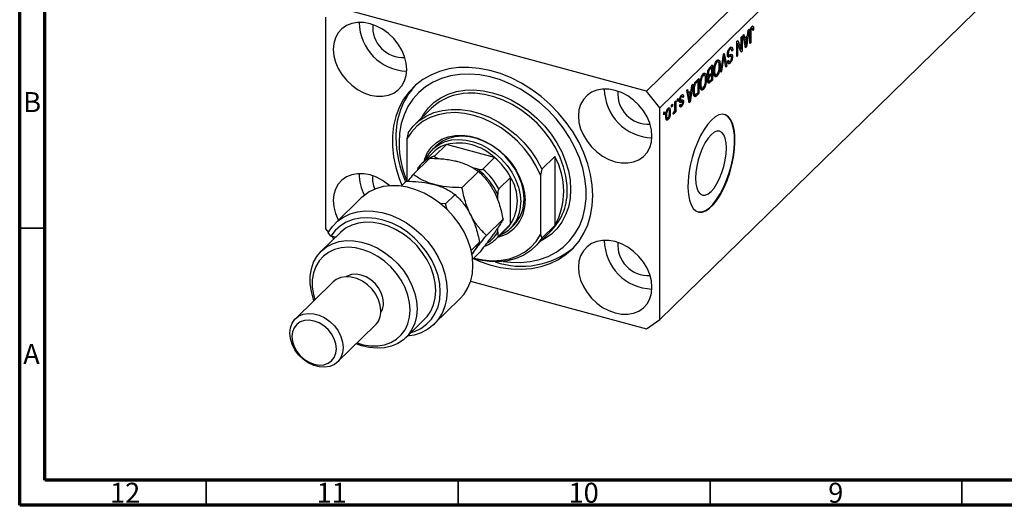
# Model space of a CAD drawing. Units: millimetres. Extents: x 15 to 635, y 5 to 415.
# Drawn here: x 15 to 210, y 5 to 101 of the extents above; entities that cross this region are included whole.
import ezdxf

# ---------------------------------------------------------------- set-up
doc = ezdxf.new("R2010")
doc.units = ezdxf.units.MM
doc.styles.add('SLDTEXTSTYLE0', font='TXT', dxfattribs={"width": 0.75})

msp = doc.modelspace()

# ---------------------------------------------------------------- linework, layer by layer
at = {"color": 7, "linetype": 'Continuous', "lineweight": 70}
for p, q in [((15, 5), (15, 415)), ((20, 10), (20, 410)), ((584, 10), (20, 10)), ((589, 5), (15, 5))]:
    msp.add_line(p, q, dxfattribs=at)
at = {"color": 7, "linetype": 'Continuous', "lineweight": 25}
for p, q in [((204.71, 150.896), (139.373, 87.125)), ((207.363, 147.603), (142.026, 83.832)), ((207.363, 105.602), (163.494, 62.784)), ((139.373, 87.125), (78.348, 103.71)), ((75.695, 101.859), (75.695, 59.858)), ((160.098, 99.686), (160.291, 99.634)), ((160.38, 99.674), (160.124, 99.744)), ((160.422, 100.065), (160.554, 100.029)), ((158.191, 97.895), (158.36, 98.06)), ((158.191, 95.507), (158.191, 97.895)), ((158.36, 98.06), (158.36, 95.06)), ((158.551, 98.247), (158.727, 98.419)), ((159.073, 95.756), (158.551, 98.247)), ((158.662, 97.719), (158.87, 97.662)), ((158.709, 97.706), (158.672, 97.67)), ((158.727, 98.419), (158.87, 97.662)), ((158.87, 97.662), (159.441, 98.219)), ((159.385, 97.814), (158.926, 97.366)), ((159.104, 97.891), (159.385, 97.814)), ((159.232, 96.791), (159.385, 97.814)), ((159.76, 99.427), (159.239, 95.918)), ((159.441, 98.219), (159.584, 99.255)), ((159.584, 99.255), (159.76, 99.427)), ((159.93, 96.593), (159.93, 98.629)), ((159.985, 99.279), (160.122, 99.242)), ((160.1, 98.818), (160.1, 96.758)), ((160.46, 99.452), (160.651, 99.4)), ((160.651, 99.4), (160.482, 99.196)), ((157.321, 97.046), (157.502, 97.223)), ((157.321, 94.046), (157.321, 97.046)), ((157.321, 96.693), (157.341, 96.643)), ((157.321, 96.649), (157.49, 96.603)), ((157.49, 96.603), (157.49, 94.211)), ((158.18, 94.884), (157.49, 96.603)), ((157.502, 97.223), (158.191, 95.507)), ((158.724, 97.421), (158.926, 97.366)), ((158.926, 97.366), (159.063, 96.675)), ((158.981, 96.197), (159.156, 96.149)), ((159.027, 95.975), (159.239, 95.918)), ((159.239, 95.918), (159.073, 95.756)), ((159.93, 96.804), (160.1, 96.758)), ((160.1, 96.758), (159.93, 96.593)), ((154.132, 90.934), (154.647, 94.436)), ((154.614, 94.215), (154.743, 94.18)), ((154.647, 94.436), (154.822, 94.607)), ((154.822, 94.607), (155.31, 92.084)), ((155.457, 94.37), (155.726, 94.297)), ((155.477, 94.604), (155.624, 94.564)), ((155.547, 94.161), (155.99, 94.041)), ((155.588, 93.95), (155.706, 93.919)), ((155.741, 95.458), (155.954, 95.4)), ((156.223, 94.11), (155.781, 94.23)), ((156.243, 95.488), (155.83, 95.6)), ((156.266, 94.056), (156.472, 94.001)), ((156.309, 95.341), (156.515, 95.285)), ((156.515, 95.285), (156.345, 95.08)), ((157.321, 94.258), (157.49, 94.211)), ((157.49, 94.211), (157.321, 94.046)), ((157.898, 95.586), (158.191, 95.507)), ((157.918, 95.581), (157.918, 95.536)), ((158.078, 95.137), (158.36, 95.06)), ((158.36, 95.06), (158.18, 94.884)), ((152.003, 91.855), (152.505, 92.346)), ((152.055, 91.906), (152.336, 91.83)), ((152.063, 91.914), (152.063, 91.904)), ((152.505, 92.346), (152.505, 89.346)), ((153.149, 92.933), (153.366, 92.874)), ((153.659, 92.958), (153.25, 93.069)), ((153.404, 93.343), (153.516, 92.997)), ((153.404, 93.343), (153.846, 93.223)), ((153.827, 92.406), (154.011, 92.355)), ((154.672, 93.637), (154.308, 91.106)), ((155.136, 91.913), (154.809, 93.771)), ((155.096, 92.142), (155.31, 92.084)), ((155.31, 92.084), (155.136, 91.913)), ((155.496, 93.122), (155.666, 93.327)), ((155.504, 93.042), (155.85, 92.948)), ((155.716, 93.029), (155.556, 92.836)), ((155.556, 92.836), (155.998, 92.716)), ((150.434, 90.283), (150.65, 90.224)), ((150.944, 90.308), (150.535, 90.419)), ((150.689, 90.693), (150.801, 90.346)), ((150.689, 90.693), (151.131, 90.573)), ((151.518, 90.404), (151.842, 90.316)), ((151.527, 90.701), (151.678, 90.66)), ((151.697, 90.356), (151.594, 90.255)), ((151.594, 90.255), (152.036, 90.134)), ((151.649, 90.003), (151.869, 89.943)), ((151.666, 91.348), (151.834, 91.303)), ((152.336, 91.83), (151.999, 91.501)), ((152.023, 90.472), (152.336, 90.778)), ((152.336, 90.427), (152.036, 90.134)), ((152.055, 90.503), (152.336, 90.427)), ((152.063, 90.512), (152.063, 90.501)), ((152.336, 90.778), (152.336, 91.83)), ((152.336, 89.531), (152.336, 90.427)), ((152.731, 91.255), (152.887, 91.212)), ((152.773, 90.654), (152.958, 90.603)), ((152.796, 90.486), (153.178, 90.382)), ((152.921, 90.265), (152.846, 90.217)), ((153.034, 90.421), (152.921, 90.265)), ((152.921, 90.265), (153.363, 90.144)), ((154.308, 91.106), (154.132, 90.934)), ((154.163, 91.145), (154.308, 91.106)), ((148.581, 88.515), (148.059, 85.006)), ((148.262, 87.308), (148.404, 88.343)), ((148.404, 88.343), (148.581, 88.515)), ((148.796, 88.094), (148.922, 88.06)), ((149.308, 89.226), (149.79, 89.696)), ((149.62, 89.179), (149.329, 88.895)), ((149.339, 89.256), (149.62, 89.179)), ((149.348, 89.264), (149.348, 89.253)), ((149.62, 86.881), (149.62, 89.179)), ((149.79, 89.696), (149.79, 86.696)), ((150.016, 88.605), (150.172, 88.562)), ((150.057, 88.004), (150.243, 87.953)), ((151.112, 89.755), (151.296, 89.705)), ((151.551, 89.166), (151.866, 89.081)), ((151.711, 89.123), (151.557, 88.972)), ((151.557, 88.972), (151.999, 88.851)), ((151.583, 89.421), (151.72, 89.383)), ((152.505, 89.346), (151.999, 88.851)), ((152.058, 89.26), (152.336, 89.531)), ((152.224, 89.422), (152.505, 89.346)), ((142.026, 83.832), (139.373, 87.125)), ((146.157, 86.106), (146.34, 86.056)), ((146.487, 86.126), (146.208, 86.202)), ((146.286, 86.3), (146.314, 86.193)), ((146.314, 86.193), (146.301, 86.176)), ((146.314, 86.193), (146.756, 86.072)), ((146.756, 86.072), (146.587, 85.868)), ((147.372, 87.335), (147.548, 87.507)), ((147.894, 84.845), (147.372, 87.335)), ((147.482, 86.807), (147.691, 86.751)), ((147.53, 86.794), (147.493, 86.758)), ((147.545, 86.51), (147.747, 86.455)), ((147.548, 87.507), (147.691, 86.751)), ((147.691, 86.751), (148.262, 87.308)), ((148.206, 86.903), (147.747, 86.455)), ((147.747, 86.455), (147.883, 85.764)), ((147.925, 86.979), (148.206, 86.903)), ((148.052, 85.88), (148.206, 86.903)), ((148.709, 87.304), (148.857, 87.264)), ((148.735, 86.525), (149.113, 86.422)), ((148.981, 86.458), (148.887, 86.366)), ((148.887, 86.366), (149.33, 86.246)), ((149.79, 86.696), (149.33, 86.246)), ((149.334, 86.601), (149.62, 86.881)), ((149.509, 86.772), (149.79, 86.696)), ((150.081, 87.836), (150.462, 87.732)), ((150.206, 87.614), (150.13, 87.567)), ((150.319, 87.771), (150.206, 87.614)), ((150.206, 87.614), (150.648, 87.494)), ((144.381, 84.416), (144.55, 84.582)), ((144.381, 83.987), (144.381, 84.416)), ((144.381, 84.199), (144.55, 84.153)), ((144.55, 84.153), (144.381, 83.987)), ((144.55, 84.582), (144.55, 84.153)), ((145.038, 85.058), (145.208, 85.223)), ((145.038, 83.927), (145.038, 85.058)), ((145.208, 85.223), (145.208, 83.041)), ((145.526, 85.534), (145.696, 85.7)), ((145.526, 85.105), (145.526, 85.534)), ((145.526, 85.317), (145.696, 85.271)), ((145.696, 85.271), (145.526, 85.105)), ((145.696, 85.7), (145.696, 85.271)), ((145.879, 85.094), (146.322, 84.974)), ((145.917, 84.246), (146.359, 84.126)), ((145.961, 85.396), (146.159, 85.342)), ((145.972, 84.371), (146.141, 84.576)), ((145.975, 85.542), (146.12, 85.502)), ((146.015, 84.424), (146.222, 84.367)), ((146.07, 85.155), (146.512, 85.035)), ((146.275, 85.378), (146.293, 85.236)), ((146.293, 85.236), (146.279, 85.098)), ((146.293, 85.236), (146.735, 85.115)), ((147.801, 85.285), (147.976, 85.238)), ((147.848, 85.064), (148.059, 85.006)), ((148.059, 85.006), (147.894, 84.845)), ((96.753, 83.783), (93.486, 80.594)), ((142.026, 41.831), (142.026, 83.832)), ((142.811, 82.884), (142.981, 83.049)), ((142.811, 82.455), (142.811, 82.884)), ((142.811, 82.667), (142.981, 82.621)), ((142.981, 82.621), (142.811, 82.455)), ((142.981, 83.049), (142.981, 82.621)), ((143.226, 82.394), (143.384, 82.351)), ((143.48, 83.496), (143.666, 83.445)), ((143.856, 83.488), (143.535, 83.575)), ((143.625, 83.699), (143.643, 83.546)), ((143.931, 83.129), (144.126, 83.076)), ((144.678, 82.602), (144.741, 82.976)), ((144.691, 82.681), (144.838, 82.641)), ((144.962, 83.245), (145.038, 83.224)), ((145.038, 82.876), (145.038, 83.224)), ((145.038, 83.088), (145.208, 83.041)), ((145.208, 83.041), (145.038, 82.876)), ((143.411, 81.875), (143.228, 81.622)), ((143.228, 81.622), (143.67, 81.501)), ((143.255, 81.837), (143.594, 81.745)), ((92.094, 78.892), (91.86, 77.699)), ((91.86, 77.699), (91.86, 69.287)), ((97.677, 76.301), (97.023, 75.663)), ((99.69, 76.578), (97.357, 74.3)), ((109.257, 73.978), (99.69, 76.578)), ((97.139, 75.077), (94.806, 72.8)), ((93.075, 70.634), (96.37, 73.85)), ((109.257, 73.978), (106.923, 71.7)), ((118.626, 71.681), (121.193, 74.186)), ((121.193, 74.186), (121.193, 60.471)), ((102.776, 67.997), (106.071, 71.213)), ((105.762, 71.725), (104.894, 71.96)), ((118.626, 71.681), (118.393, 70.488)), ((118.393, 70.488), (118.393, 58.703)), ((90.703, 68.319), (91.703, 69.295)), ((112.433, 70.036), (110.1, 67.758)), ((112.433, 60.764), (112.433, 70.036)), ((99.509, 64.809), (101.405, 66.658)), ((109.866, 65.583), (109.866, 66.631)), ((82.794, 65.967), (77.66, 60.956)), ((99.509, 64.809), (98.452, 64.859)), ((99.806, 63.597), (99.509, 64.809)), ((163.494, 62.784), (157.894, 57.318)), ((107.627, 58.536), (110.922, 61.752)), ((112.433, 60.764), (110.1, 58.487)), ((78.59, 59.069), (74.857, 55.425)), ((75.695, 59.858), (76.267, 59.148)), ((76.773, 58.397), (76.252, 59.121)), ((109.474, 57.772), (111.807, 60.049)), ((109.866, 59.158), (109.866, 60.005)), ((112.39, 59.919), (113.043, 60.557)), ((117.234, 56.263), (120.501, 59.452)), ((118.393, 58.703), (118.626, 57.966)), ((121.193, 60.471), (118.626, 57.966)), ((77.656, 58.157), (76.773, 58.397)), ((76.9, 58.362), (77.325, 57.834)), ((104.59, 55.571), (106.255, 57.197)), ((157.894, 57.318), (142.026, 41.831)), ((104.894, 53.778), (106.071, 54.927)), ((77.181, 49.309), (69.714, 42.021)), ((104.492, 49.46), (139.373, 39.98)), ((97.218, 40.918), (102.351, 45.929)), ((91.62, 38.25), (95.354, 41.894)), ((139.373, 39.98), (142.026, 41.831)), ((78.096, 33.434), (85.563, 40.722))]:
    msp.add_line(p, q, dxfattribs=at)
at = {"color": 8, "linetype": 'Continuous', "lineweight": 25}
for p, q in [((159.95, 98.859), (160.1, 98.818)), ((158.87, 96.728), (159.063, 96.675)), ((154.535, 93.674), (154.672, 93.637)), ((151.777, 91.561), (151.999, 91.501)), ((149.106, 88.956), (149.329, 88.895)), ((147.69, 85.816), (147.883, 85.764))]:
    msp.add_line(p, q, dxfattribs=at)
at = {"color": 7, "linetype": 'Continuous', "lineweight": 35}
for p, q in [((20, 60), (15, 60)), ((52, 10), (52, 5)), ((102, 10), (102, 5)), ((152, 10), (152, 5)), ((202, 10), (202, 5))]:
    msp.add_line(p, q, dxfattribs=at)
at = {"color": 7, "linetype": 'Continuous', "lineweight": 25, "flags": 128}
for points in [[(91.835, 91.473), (91.724, 92.731), (91.395, 94.011), (90.858, 95.274), (90.128, 96.482), (89.229, 97.598), (88.187, 98.588), (87.034, 99.422), (85.806, 100.075), (84.539, 100.527), (83.272, 100.764), (82.043, 100.779), (80.89, 100.571), (79.849, 100.147), (78.949, 99.52), (78.22, 98.709), (77.682, 97.738), (77.353, 96.636), (77.242, 95.439), (77.353, 94.18), (77.682, 92.9), (78.22, 91.637), (78.949, 90.429), (79.849, 89.313), (80.89, 88.323), (82.043, 87.489), (83.272, 86.836), (84.539, 86.384), (85.806, 86.147), (87.034, 86.132), (88.187, 86.34), (89.229, 86.764), (90.128, 87.391), (90.858, 88.202), (91.395, 89.174), (91.724, 90.275), (91.835, 91.473)], [(128.76, 66.437), (128.647, 68.517), (128.31, 70.636), (127.753, 72.768), (126.981, 74.889), (126.005, 76.977), (124.834, 79.006), (123.482, 80.953), (121.964, 82.798), (120.298, 84.518), (118.502, 86.095), (116.598, 87.511), (114.605, 88.749), (112.547, 89.795), (110.448, 90.638), (108.33, 91.268), (106.219, 91.679), (104.138, 91.864), (102.11, 91.822), (100.158, 91.555), (98.305, 91.063), (96.572, 90.354), (94.978, 89.436), (93.541, 88.318), (92.278, 87.013), (91.202, 85.537), (90.327, 83.905), (89.662, 82.137), (89.214, 80.252), (88.989, 78.272), (88.989, 76.219), (89.214, 74.117), (89.662, 71.989), (90.327, 69.859), (90.873, 68.485)], [(110.981, 53.386), (112.421, 53.211), (114.404, 53.158), (116.321, 53.333), (118.147, 53.732), (119.86, 54.351), (121.439, 55.183), (122.866, 56.217), (124.123, 57.44), (125.194, 58.838), (126.068, 60.395), (126.732, 62.09), (127.18, 63.903), (127.405, 65.813), (127.405, 67.797), (127.18, 69.829), (126.732, 71.886), (126.068, 73.942), (125.194, 75.973), (124.123, 77.954), (122.866, 79.86), (121.439, 81.67), (119.86, 83.36), (118.147, 84.91), (116.321, 86.302), (114.404, 87.518), (112.421, 88.544), (110.394, 89.367), (108.348, 89.978), (106.309, 90.368), (104.301, 90.534), (102.348, 90.473), (100.474, 90.185), (98.702, 89.675), (97.053, 88.949), (95.548, 88.015), (94.204, 86.885), (93.038, 85.572), (92.064, 84.092), (91.294, 82.464), (90.737, 80.707), (90.4, 78.842), (90.287, 76.893), (90.287, 76.893)], [(140.478, 78.252), (140.367, 79.511), (140.038, 80.791), (139.501, 82.054), (138.771, 83.262), (137.872, 84.378), (136.83, 85.368), (135.677, 86.202), (134.449, 86.855), (133.182, 87.307), (131.915, 87.544), (130.686, 87.559), (129.533, 87.351), (128.492, 86.927), (127.592, 86.3), (126.863, 85.489), (126.325, 84.518), (125.996, 83.416), (125.885, 82.218), (125.996, 80.96), (126.325, 79.68), (126.863, 78.417), (127.592, 77.209), (128.492, 76.093), (129.533, 75.103), (130.686, 74.269), (131.915, 73.616), (133.182, 73.164), (134.449, 72.927), (135.677, 72.912), (136.83, 73.12), (137.872, 73.544), (138.771, 74.171), (139.501, 74.982), (140.038, 75.953), (140.367, 77.055), (140.478, 78.252)], [(118.393, 70.488), (117.518, 72.304), (116.444, 74.054), (115.188, 75.711), (113.77, 77.247), (112.214, 78.638), (110.544, 79.861), (108.788, 80.897), (106.972, 81.729), (105.127, 82.344), (103.281, 82.732), (101.466, 82.887), (99.709, 82.806), (98.039, 82.49), (96.483, 81.945), (95.066, 81.18), (93.81, 80.206), (92.736, 79.039), (91.86, 77.699)], [(92.094, 78.892), (93.098, 80.194), (94.3, 81.306), (95.681, 82.21), (97.219, 82.892), (98.887, 83.34), (100.661, 83.548), (102.51, 83.511), (104.405, 83.231), (106.315, 82.712), (108.21, 81.962), (110.059, 80.993), (111.833, 79.822), (113.501, 78.467), (115.039, 76.949), (116.42, 75.295), (117.622, 73.529), (118.626, 71.681)], [(152.293, 81.424), (151.545, 80.583), (150.815, 79.541), (150.124, 78.326), (149.49, 76.969), (148.927, 75.505), (148.452, 73.973), (148.077, 72.412), (147.811, 70.862), (147.66, 69.364), (147.63, 67.956), (147.721, 66.675), (147.93, 65.554), (148.251, 64.622), (148.678, 63.903), (149.198, 63.416), (149.799, 63.173), (150.464, 63.181), (151.176, 63.44), (151.918, 63.942), (152.669, 64.675), (153.41, 65.62), (154.122, 66.752), (154.788, 68.042), (155.388, 69.457), (155.908, 70.96), (156.335, 72.512), (156.657, 74.072), (156.866, 75.601), (156.956, 77.059), (156.926, 78.408), (156.776, 79.613), (156.51, 80.642), (156.134, 81.471), (155.659, 82.076), (155.097, 82.442), (154.462, 82.559), (153.771, 82.426), (153.042, 82.044), (152.293, 81.424)], [(149.582, 63.227), (149.71, 63.197), (150.375, 63.205), (151.088, 63.464), (151.829, 63.966), (152.58, 64.699), (153.322, 65.644), (154.034, 66.776), (154.699, 68.066), (155.3, 69.481), (155.82, 70.984), (156.246, 72.536), (156.568, 74.096), (156.777, 75.625), (156.868, 77.083), (156.838, 78.432), (156.687, 79.637), (156.421, 80.667), (156.046, 81.495), (155.571, 82.1), (155.008, 82.466), (154.827, 82.527)], [(95.248, 73.232), (95.408, 73.748), (95.963, 74.968), (96.723, 76.038), (97.671, 76.932), (98.785, 77.631), (100.041, 78.12), (101.411, 78.387), (102.863, 78.426), (104.367, 78.237), (105.887, 77.824), (107.39, 77.196), (108.842, 76.367), (110.212, 75.356), (111.468, 74.184), (112.582, 72.879), (113.53, 71.47), (114.29, 69.988), (114.846, 68.465), (115.184, 66.937), (115.297, 65.437)], [(115.089, 65.785), (114.975, 67.255), (114.635, 68.753), (114.078, 70.243), (113.317, 71.691), (112.37, 73.062), (111.258, 74.325), (110.008, 75.449), (108.648, 76.409), (107.212, 77.182), (105.733, 77.749), (104.244, 78.099), (102.782, 78.221), (101.38, 78.114), (100.072, 77.78), (98.887, 77.227), (97.854, 76.468), (97.677, 76.301)], [(152.205, 78.517), (151.606, 77.824), (151.03, 76.94), (150.499, 75.901), (150.033, 74.745), (149.651, 73.518), (149.368, 72.266), (149.193, 71.037), (149.134, 69.879), (149.193, 68.837), (149.368, 67.949), (149.651, 67.251), (150.033, 66.769), (150.499, 66.522), (151.03, 66.519), (151.606, 66.76), (152.205, 67.236), (152.804, 67.93), (153.38, 68.813), (153.911, 69.852), (154.376, 71.008), (154.758, 72.235), (155.042, 73.487), (155.217, 74.716), (155.276, 75.874), (155.217, 76.917), (155.042, 77.804), (154.758, 78.502), (154.376, 78.984), (153.911, 79.231), (153.38, 79.234), (152.804, 78.993), (152.205, 78.517)], [(95.594, 73.569), (95.683, 73.768), (96.344, 74.882), (97.201, 75.83), (98.234, 76.589), (99.418, 77.142), (100.727, 77.476), (102.129, 77.583), (103.591, 77.461), (105.079, 77.112), (106.559, 76.544), (107.995, 75.771), (109.354, 74.811), (110.604, 73.687), (111.716, 72.424), (112.664, 71.053), (113.425, 69.605), (113.982, 68.115), (114.321, 66.617), (114.435, 65.147)], [(88.427, 68.382), (88.187, 68.587), (87.034, 69.422), (85.806, 70.075), (84.539, 70.526), (83.272, 70.763), (82.043, 70.778), (80.89, 70.57), (79.849, 70.147), (78.949, 69.519), (78.22, 68.708), (77.682, 67.737), (77.353, 66.636), (77.242, 65.438), (77.353, 64.18), (77.682, 62.9), (78.22, 61.636), (78.266, 61.547)], [(102.351, 45.929), (103.194, 46.894), (103.954, 48.128), (104.506, 49.505), (104.842, 50.999), (104.954, 52.583), (104.842, 54.228), (104.506, 55.904), (103.954, 57.581), (103.194, 59.228), (102.242, 60.816), (101.113, 62.315), (99.83, 63.698), (98.414, 64.941), (96.892, 66.02), (95.292, 66.916), (93.643, 67.612), (91.973, 68.097), (90.315, 68.361), (88.698, 68.398), (87.151, 68.21), (85.703, 67.799), (84.379, 67.172), (83.205, 66.341), (82.794, 65.967)], [(105.091, 53.932), (106.219, 53.447), (108.33, 52.71), (110.448, 52.189), (112.547, 51.891), (114.605, 51.819), (116.598, 51.974), (118.502, 52.354), (120.298, 52.954), (121.964, 53.769), (123.482, 54.789), (124.834, 56.002), (126.005, 57.395), (126.981, 58.951), (127.753, 60.653), (128.31, 62.482), (128.647, 64.417), (128.76, 66.437)], [(76.252, 59.121), (77.067, 60.311), (78.071, 61.331), (79.246, 62.161), (80.569, 62.788), (82.017, 63.199), (83.564, 63.388), (85.181, 63.35), (86.84, 63.086), (88.509, 62.602), (90.159, 61.905), (91.759, 61.009), (93.281, 59.93), (94.696, 58.688), (95.98, 57.304), (97.108, 55.805), (98.061, 54.218), (98.82, 52.57), (99.373, 50.893), (99.708, 49.217), (99.821, 47.572), (99.708, 45.988), (99.373, 44.495), (98.82, 43.118), (98.061, 41.883), (97.108, 40.813), (95.98, 39.928), (94.696, 39.242), (93.281, 38.769), (91.908, 38.531)], [(92.641, 39.247), (93.37, 39.484), (94.641, 40.095), (95.762, 40.91), (96.711, 41.912), (97.469, 43.082), (98.021, 44.397), (98.357, 45.832), (98.47, 47.357), (98.357, 48.944), (98.021, 50.56), (97.469, 52.176), (96.711, 53.758), (95.762, 55.276), (94.641, 56.699), (93.37, 58.002), (91.973, 59.156), (90.479, 60.141), (88.915, 60.937), (87.314, 61.527), (85.706, 61.901), (84.122, 62.052), (82.595, 61.975), (81.153, 61.674), (79.825, 61.153), (78.638, 60.423), (77.614, 59.498), (76.773, 58.397), (76.773, 58.397)], [(95.354, 41.894), (95.839, 42.42), (96.591, 43.521), (97.139, 44.768), (97.473, 46.137), (97.585, 47.597), (97.473, 49.119), (97.139, 50.669), (96.591, 52.215), (95.839, 53.724), (94.9, 55.165), (93.794, 56.507), (92.544, 57.722), (91.176, 58.784), (89.719, 59.671), (88.204, 60.363), (86.664, 60.847), (85.129, 61.112), (83.634, 61.153), (82.209, 60.968), (80.885, 60.562), (79.689, 59.943), (78.647, 59.124), (78.59, 59.069)], [(111.807, 60.049), (112.126, 60.385), (112.433, 60.764)], [(105.169, 54.046), (106.972, 53.67), (108.788, 53.515), (110.544, 53.596), (112.214, 53.912), (113.77, 54.457), (115.188, 55.222), (116.444, 56.196), (117.518, 57.363), (118.393, 58.703)], [(73.41, 45.629), (73.326, 45.857), (72.88, 47.417), (72.654, 48.964), (72.654, 50.465), (72.88, 51.89), (73.326, 53.206), (73.984, 54.387), (74.838, 55.407), (75.872, 56.245), (77.063, 56.881), (78.386, 57.304), (79.812, 57.504), (81.311, 57.476), (82.851, 57.222), (84.399, 56.746), (85.923, 56.06), (87.389, 55.176), (88.767, 54.115), (90.028, 52.899), (91.143, 51.553), (92.09, 50.108), (92.848, 48.592), (93.402, 47.039), (93.739, 45.482), (93.852, 43.953), (93.852, 43.953)], [(118.626, 57.966), (117.622, 56.664), (116.42, 55.552), (115.039, 54.647), (113.501, 53.965), (111.833, 53.517), (110.059, 53.31), (108.21, 53.347), (106.315, 53.627), (105.091, 53.932)], [(140.478, 48.252), (140.367, 49.51), (140.038, 50.79), (139.501, 52.053), (138.771, 53.261), (137.872, 54.377), (136.83, 55.367), (135.677, 56.202), (134.449, 56.854), (133.182, 57.306), (131.915, 57.543), (130.686, 57.558), (129.533, 57.35), (128.492, 56.926), (127.592, 56.299), (126.863, 55.488), (126.325, 54.517), (125.996, 53.415), (125.885, 52.218), (125.996, 50.96), (126.325, 49.679), (126.863, 48.416), (127.592, 47.208), (128.492, 46.092), (129.533, 45.102), (130.686, 44.268), (131.915, 43.615), (133.182, 43.163), (134.449, 42.926), (135.677, 42.911), (136.83, 43.119), (137.872, 43.543), (138.771, 44.17), (139.501, 44.981), (140.038, 45.953), (140.367, 47.054), (140.478, 48.252)], [(92.501, 43.738), (92.387, 45.208), (92.047, 46.706), (91.49, 48.196), (90.729, 49.644), (89.782, 51.015), (88.67, 52.278), (87.419, 53.402), (86.06, 54.362), (84.624, 55.135), (83.145, 55.703), (81.656, 56.052), (80.194, 56.175), (78.792, 56.068), (77.484, 55.734), (76.299, 55.18), (75.266, 54.421), (74.41, 53.473), (73.749, 52.359), (73.299, 51.105), (73.072, 49.74), (73.072, 48.297), (73.299, 46.808), (73.579, 45.794)], [(87.194, 45.18), (87.083, 46.164), (86.756, 47.159), (86.229, 48.115), (85.529, 48.984), (84.691, 49.722), (83.756, 50.293), (82.772, 50.668), (81.788, 50.828), (80.853, 50.765), (80.015, 50.482), (79.785, 50.355)], [(86.678, 43.573), (86.562, 44.674), (86.22, 45.79), (85.665, 46.872), (84.923, 47.873), (84.025, 48.748), (83.012, 49.461), (81.927, 49.98), (80.817, 50.281), (79.732, 50.353), (78.719, 50.191), (77.821, 49.803), (77.181, 49.309)], [(79.211, 36.285), (79.095, 35.247), (78.752, 34.318), (78.198, 33.538), (77.455, 32.94), (76.558, 32.552), (75.545, 32.391), (74.459, 32.462), (73.35, 32.763), (72.265, 33.282), (71.251, 33.995), (70.354, 34.87), (69.612, 35.871), (69.057, 36.953), (68.714, 38.069), (68.598, 39.17), (68.714, 40.207), (69.057, 41.137), (69.612, 41.917), (70.354, 42.514), (71.251, 42.903), (72.265, 43.064), (73.35, 42.993), (74.459, 42.692), (75.545, 42.173), (76.558, 41.46), (77.455, 40.584), (78.198, 39.584), (78.752, 38.502), (79.095, 37.386), (79.211, 36.285)], [(93.852, 43.953), (93.739, 42.486), (93.402, 41.112), (92.848, 39.86), (92.09, 38.757), (91.143, 37.825), (90.028, 37.086), (88.767, 36.555), (87.389, 36.243), (85.923, 36.157), (84.399, 36.298), (82.851, 36.664), (81.792, 37.041)], [(81.961, 37.206), (83.145, 36.859), (84.624, 36.622), (86.06, 36.615), (87.419, 36.836), (88.67, 37.281), (89.782, 37.939), (90.729, 38.795), (91.49, 39.829), (92.047, 41.016), (92.387, 42.33), (92.501, 43.738)], [(77.86, 36.07), (77.749, 37.054), (77.422, 38.049), (76.895, 39.004), (76.195, 39.873), (75.357, 40.612), (74.422, 41.183), (73.438, 41.558), (72.454, 41.718), (71.519, 41.655), (70.681, 41.372), (69.981, 40.884), (69.454, 40.214), (69.127, 39.397), (69.016, 38.474), (69.127, 37.49), (69.454, 36.495), (69.981, 35.539), (70.681, 34.67), (71.519, 33.932), (72.454, 33.361), (73.438, 32.986), (74.422, 32.826), (75.357, 32.889), (76.195, 33.172), (76.895, 33.66), (77.422, 34.33), (77.749, 35.147), (77.86, 36.07)]]:
    msp.add_lwpolyline(points, dxfattribs=at)
at = {"color": 8, "linetype": 'Continuous', "lineweight": 25, "flags": 128}
for points in [[(94.733, 81.812), (95.156, 82.541), (96.123, 83.828), (97.275, 84.941), (98.597, 85.862), (100.068, 86.58), (101.668, 87.082), (103.372, 87.362), (105.156, 87.416), (106.995, 87.243), (108.86, 86.846), (110.726, 86.229), (112.564, 85.403), (114.349, 84.379), (116.053, 83.172), (117.652, 81.801), (119.124, 80.284), (120.445, 78.644), (121.598, 76.904), (122.565, 75.092), (123.332, 73.231), (123.888, 71.351), (124.225, 69.477), (124.338, 67.639), (124.225, 65.861), (123.888, 64.171), (123.332, 62.593), (122.565, 61.149), (121.598, 59.862), (120.445, 58.749), (119.124, 57.828), (118.481, 57.48)], [(123.656, 67.957), (123.633, 68.436), (123.406, 70.278), (122.954, 72.141), (122.286, 73.996), (121.41, 75.814), (120.34, 77.569), (119.093, 79.234), (117.688, 80.783), (116.144, 82.194), (114.487, 83.444), (112.741, 84.515), (110.933, 85.39), (109.09, 86.056), (107.24, 86.504), (105.41, 86.726), (103.995, 86.739)]]:
    msp.add_lwpolyline(points, dxfattribs=at)
at = {"color": 7, "linetype": 'Continuous', "lineweight": 25}
for centre, radius, start, end in [((92.129, 100.864), 9.745, 180.39196, 268.21811), ((91.093, 99.853), 6.037, 175.16627, 273.4438), ((104.459, 78.329), 14.803, 137.75169, 181.519), ((104.24, 75.79), 10.952, 91.28292, 133.12743), ((140.772, 87.644), 9.745, 180.39196, 268.21811), ((139.736, 86.633), 6.037, 175.16627, 273.4438), ((112.096, 78.236), 22.437, 180.7644, 203.83726), ((110.936, 77.125), 20.65, 180.64531, 202.32), ((101.5, 70.582), 6.262, 106.79683, 134.13039), ((102.056, 66.382), 10.467, 46.52907, 103.06191), ((99.145, 68.351), 6.212, 106.73053, 143.05402), ((100.429, 63.614), 13.614, 28.1471, 49.57827), ((108.831, 67.329), 14.137, 330.98334, 29.01666), ((90.767, 70.561), 8.386, 178.39162, 208.82626), ((89.895, 69.708), 4.862, 172.28609, 204.32086), ((98.11, 61.359), 12.884, 24.1559, 53.56947), ((98.096, 61.336), 13.614, 28.1471, 49.57827), ((105.03, 65.4), 8.734, 327.94374, 32.05626), ((112.43, 67.283), 11.246, 315.86445, 3.43642), ((108.226, 65.079), 7.08, 283.80913, 2.89595), ((107.672, 64.798), 6.772, 292.48169, 2.95483), ((107.934, 65.57), 7.157, 315.54352, 1.72224), ((105.157, 62.198), 6.181, 289.77961, 323.10247), ((140.772, 57.643), 9.745, 180.39196, 268.21811), ((139.736, 56.632), 6.037, 175.16627, 273.4438), ((114.628, 68.683), 16.262, 251.13036, 309.26063), ((83.836, 45.102), 3.359, 327.56056, 1.33385), ((82.822, 43.438), 3.859, 315.25507, 2.01068)]:
    msp.add_arc(centre, radius, start, end, dxfattribs=at)
at = {"color": 8, "linetype": 'Continuous', "lineweight": 25}
msp.add_arc((104.84, 62.053), 5.8, 300.71039, 330.062, dxfattribs=at)
at = {"color": 7, "linetype": 'Continuous', "lineweight": 25}
for points, knots in [([(159.93, 98.629), (159.933, 98.868), (159.937, 99.168), (160.041, 99.56), (160.141, 99.804), (160.236, 99.917), (160.299, 99.992)], [0, 0, 0, 0, 0.4997915, 0.6253655, 0.7508697, 1, 1, 1, 1]), ([(160.482, 99.196), (160.478, 99.327), (160.474, 99.491), (160.431, 99.635), (160.395, 99.676), (160.346, 99.679), (160.31, 99.649), (160.291, 99.634)], [0, 0, 0, 0, 0.50016334, 0.62533003, 0.75032979, 0.87507983, 1, 1, 1, 1]), ([(160.299, 99.992), (160.355, 100.038), (160.455, 100.122), (160.524, 100.057), (160.554, 100.029)], [0, 0, 0, 0, 0.5602222, 1, 1, 1, 1]), ([(160.554, 100.029), (160.588, 99.934), (160.649, 99.764), (160.65, 99.512), (160.651, 99.4)], [0, 0, 0, 0, 0.55813309, 1, 1, 1, 1]), ([(160.122, 99.242), (160.114, 99.16), (160.1, 99.013), (160.1, 98.878), (160.1, 98.818)], [0, 0, 0, 0, 0.55967148, 1, 1, 1, 1]), ([(160.291, 99.634), (160.27, 99.61), (160.228, 99.562), (160.177, 99.454), (160.14, 99.344), (160.128, 99.276), (160.122, 99.242)], [0, 0, 0, 0, 0.2799361, 0.5596819, 0.7799194, 1, 1, 1, 1]), ([(155.454, 94.389), (155.463, 94.533), (155.481, 94.821), (155.62, 95.259), (155.795, 95.578), (155.91, 95.702), (155.968, 95.765)], [0, 0, 0, 0, 0.2795457, 0.558773, 0.7790389, 1, 1, 1, 1]), ([(155.968, 95.765), (156.051, 95.832), (156.215, 95.967), (156.403, 95.879), (156.499, 95.623), (156.509, 95.398), (156.515, 95.285)], [0, 0, 0, 0, 0.28006277, 0.55892679, 0.77917552, 1, 1, 1, 1]), ([(156.001, 95.84), (156.018, 95.806), (156.054, 95.73), (156.058, 95.605), (156.061, 95.537)], [0, 0, 0, 0, 0.45843446, 1, 1, 1, 1]), ([(159.063, 96.675), (159.082, 96.579), (159.115, 96.408), (159.143, 96.228), (159.156, 96.149)], [0, 0, 0, 0, 0.5600122, 1, 1, 1, 1]), ([(159.156, 96.149), (159.167, 96.267), (159.187, 96.479), (159.218, 96.696), (159.232, 96.791)], [0, 0, 0, 0, 0.5599894, 1, 1, 1, 1]), ([(154.743, 94.18), (154.731, 94.079), (154.708, 93.898), (154.683, 93.717), (154.672, 93.637)], [0, 0, 0, 0, 0.5599895, 1, 1, 1, 1]), ([(154.809, 93.771), (154.796, 93.846), (154.773, 93.981), (154.752, 94.119), (154.743, 94.18)], [0, 0, 0, 0, 0.56, 1, 1, 1, 1]), ([(155.706, 93.919), (155.665, 93.919), (155.584, 93.919), (155.476, 94.056), (155.462, 94.263), (155.454, 94.389)], [0, 0, 0, 0, 0.2809661, 0.5614008, 1, 1, 1, 1]), ([(155.777, 94.215), (155.742, 94.22), (155.67, 94.23), (155.588, 94.184), (155.547, 94.161)], [0, 0, 0, 0, 0.4986181, 1, 1, 1, 1]), ([(155.954, 95.4), (155.908, 95.351), (155.817, 95.252), (155.702, 95.022), (155.633, 94.771), (155.627, 94.633), (155.624, 94.564)], [0, 0, 0, 0, 0.2808504, 0.5599587, 0.7797674, 1, 1, 1, 1]), ([(155.624, 94.564), (155.625, 94.522), (155.628, 94.439), (155.657, 94.347), (155.704, 94.297), (155.826, 94.286), (155.94, 94.346), (156.032, 94.395)], [0, 0, 0, 0, 0.1249721, 0.2498152, 0.3745975, 0.4995717, 1, 1, 1, 1]), ([(155.99, 94.041), (155.936, 94.012), (155.84, 93.96), (155.747, 93.931), (155.706, 93.919)], [0, 0, 0, 0, 0.5601301, 1, 1, 1, 1]), ([(156.345, 95.08), (156.338, 95.178), (156.323, 95.373), (156.221, 95.515), (156.088, 95.512), (155.999, 95.437), (155.954, 95.4)], [0, 0, 0, 0, 0.2807431, 0.5591429, 0.7794096, 1, 1, 1, 1]), ([(156.249, 94.094), (156.204, 94.102), (156.123, 94.114), (156.031, 94.063), (155.99, 94.041)], [0, 0, 0, 0, 0.557866, 1, 1, 1, 1]), ([(155.993, 93.061), (156.035, 93.107), (156.121, 93.199), (156.229, 93.413), (156.293, 93.648), (156.299, 93.777), (156.303, 93.842)], [0, 0, 0, 0, 0.2809288, 0.5599766, 0.7797524, 1, 1, 1, 1]), ([(156.472, 94.001), (156.465, 93.867), (156.451, 93.6), (156.321, 93.193), (156.16, 92.892), (156.052, 92.775), (155.998, 92.716)], [0, 0, 0, 0, 0.27969664, 0.5588536, 0.7791302, 1, 1, 1, 1]), ([(156.001, 94.383), (156.002, 94.379), (156.031, 94.322), (156.03, 94.218), (156.03, 94.121)], [0, 0, 0, 0, 0.0683707, 1, 1, 1, 1]), ([(156.032, 94.395), (156.094, 94.423), (156.217, 94.48), (156.372, 94.45), (156.46, 94.267), (156.468, 94.089), (156.472, 94.001)], [0, 0, 0, 0, 0.2811422, 0.5600561, 0.7798619, 1, 1, 1, 1]), ([(156.303, 93.842), (156.301, 93.903), (156.298, 94.011), (156.264, 94.069), (156.249, 94.094)], [0, 0, 0, 0, 0.56037359, 1, 1, 1, 1]), ([(151.508, 90.492), (151.515, 90.633), (151.528, 90.915), (151.65, 91.363), (151.829, 91.676), (151.945, 91.795), (152.003, 91.855)], [0, 0, 0, 0, 0.28035706, 0.55927491, 0.77891226, 1, 1, 1, 1]), ([(152.717, 91.056), (152.723, 91.277), (152.733, 91.671), (152.838, 92.105), (152.884, 92.296)], [0, 0, 0, 0, 0.5602848, 1, 1, 1, 1]), ([(152.884, 92.296), (152.957, 92.514), (153.089, 92.904), (153.28, 93.126), (153.364, 93.223)], [0, 0, 0, 0, 0.5590685, 1, 1, 1, 1]), ([(153.366, 92.874), (153.309, 92.808), (153.196, 92.676), (153.054, 92.351), (152.908, 91.837), (152.896, 91.47), (152.887, 91.212)], [0, 0, 0, 0, 0.1867689, 0.3736119, 0.5607427, 1, 1, 1, 1]), ([(153.362, 90.494), (153.44, 90.59), (153.596, 90.782), (153.82, 91.447), (153.833, 91.896), (153.842, 92.195)], [0, 0, 0, 0, 0.2498637, 0.5001287, 1, 1, 1, 1]), ([(154.011, 92.355), (154.006, 92.142), (153.996, 91.718), (153.859, 91.05), (153.63, 90.465), (153.452, 90.251), (153.363, 90.144)], [0, 0, 0, 0, 0.2811022, 0.5606668, 0.7804755, 1, 1, 1, 1]), ([(153.364, 93.223), (153.418, 93.269), (153.524, 93.359), (153.702, 93.391), (153.791, 93.287), (153.846, 93.223)], [0, 0, 0, 0, 0.2804964, 0.5607765, 1, 1, 1, 1]), ([(153.842, 92.195), (153.838, 92.342), (153.829, 92.635), (153.725, 92.918), (153.56, 93.018), (153.43, 92.922), (153.366, 92.874)], [0, 0, 0, 0, 0.2809861, 0.5604983, 0.7804774, 1, 1, 1, 1]), ([(153.846, 93.223), (153.901, 93.096), (153.998, 92.87), (154.007, 92.513), (154.011, 92.355)], [0, 0, 0, 0, 0.5591025, 1, 1, 1, 1]), ([(155.998, 92.716), (155.924, 92.655), (155.777, 92.534), (155.603, 92.596), (155.513, 92.82), (155.502, 93.022), (155.496, 93.122)], [0, 0, 0, 0, 0.28015527, 0.55906382, 0.77928471, 1, 1, 1, 1]), ([(155.666, 93.327), (155.672, 93.245), (155.685, 93.082), (155.765, 92.95), (155.88, 92.962), (155.955, 93.028), (155.993, 93.061)], [0, 0, 0, 0, 0.2807568, 0.5592998, 0.7792108, 1, 1, 1, 1]), ([(150.169, 89.646), (150.242, 89.864), (150.374, 90.254), (150.565, 90.476), (150.649, 90.573)], [0, 0, 0, 0, 0.5590685, 1, 1, 1, 1]), ([(150.65, 90.224), (150.594, 90.158), (150.481, 90.026), (150.339, 89.7), (150.192, 89.187), (150.18, 88.82), (150.172, 88.562)], [0, 0, 0, 0, 0.18676894, 0.3736119, 0.56074272, 1, 1, 1, 1]), ([(150.649, 90.573), (150.702, 90.618), (150.808, 90.708), (150.986, 90.741), (151.076, 90.636), (151.131, 90.573)], [0, 0, 0, 0, 0.2804964, 0.5607765, 1, 1, 1, 1]), ([(151.126, 89.544), (151.122, 89.691), (151.114, 89.985), (151.01, 90.268), (150.844, 90.368), (150.715, 90.272), (150.65, 90.224)], [0, 0, 0, 0, 0.2809861, 0.5604983, 0.7804774, 1, 1, 1, 1]), ([(151.131, 90.573), (151.185, 90.446), (151.283, 90.22), (151.292, 89.863), (151.296, 89.705)], [0, 0, 0, 0, 0.5591025, 1, 1, 1, 1]), ([(151.733, 89.975), (151.693, 89.977), (151.613, 89.982), (151.524, 90.159), (151.514, 90.366), (151.508, 90.492)], [0, 0, 0, 0, 0.2798669, 0.5602377, 1, 1, 1, 1]), ([(151.551, 89.168), (151.56, 89.321), (151.578, 89.593), (151.686, 89.858), (151.733, 89.975)], [0, 0, 0, 0, 0.5592413, 1, 1, 1, 1]), ([(151.834, 91.303), (151.807, 91.25), (151.751, 91.144), (151.688, 90.906), (151.682, 90.753), (151.678, 90.66)], [0, 0, 0, 0, 0.2801682, 0.5601913, 1, 1, 1, 1]), ([(151.678, 90.66), (151.682, 90.575), (151.691, 90.406), (151.787, 90.302), (151.91, 90.366), (151.985, 90.437), (152.023, 90.472)], [0, 0, 0, 0, 0.2800187, 0.5581572, 0.7784598, 1, 1, 1, 1]), ([(151.869, 89.943), (151.844, 89.899), (151.793, 89.81), (151.729, 89.602), (151.724, 89.466), (151.72, 89.383)], [0, 0, 0, 0, 0.2806462, 0.5605609, 1, 1, 1, 1]), ([(151.999, 91.501), (151.968, 91.47), (151.912, 91.415), (151.858, 91.337), (151.834, 91.303)], [0, 0, 0, 0, 0.5603573, 1, 1, 1, 1]), ([(152.036, 90.134), (152.004, 90.104), (151.948, 90.049), (151.893, 89.975), (151.869, 89.943)], [0, 0, 0, 0, 0.56032584, 1, 1, 1, 1]), ([(153.363, 90.144), (153.29, 90.087), (153.142, 89.971), (152.953, 90.02), (152.758, 90.311), (152.734, 90.749), (152.717, 91.056)], [0, 0, 0, 0, 0.186969, 0.3740069, 0.5612633, 1, 1, 1, 1]), ([(152.887, 91.212), (152.89, 91.085), (152.895, 90.857), (152.939, 90.681), (152.958, 90.603)], [0, 0, 0, 0, 0.55994383, 1, 1, 1, 1]), ([(152.958, 90.603), (152.981, 90.548), (153.027, 90.437), (153.163, 90.359), (153.287, 90.443), (153.362, 90.494)], [0, 0, 0, 0, 0.2810714, 0.5621124, 1, 1, 1, 1]), ([(148.687, 87.102), (148.704, 87.486), (148.725, 87.965), (148.897, 88.575), (149.059, 88.95), (149.209, 89.116), (149.308, 89.226)], [0, 0, 0, 0, 0.4986209, 0.6243885, 0.7498207, 1, 1, 1, 1]), ([(148.922, 88.06), (148.9, 87.905), (148.861, 87.627), (148.858, 87.375), (148.857, 87.264)], [0, 0, 0, 0, 0.5595654, 1, 1, 1, 1]), ([(149.329, 88.895), (149.281, 88.846), (149.187, 88.747), (149.057, 88.543), (148.968, 88.293), (148.937, 88.138), (148.922, 88.06)], [0, 0, 0, 0, 0.2807474, 0.5599995, 0.7797085, 1, 1, 1, 1]), ([(150.002, 88.406), (150.008, 88.627), (150.017, 89.021), (150.122, 89.455), (150.169, 89.646)], [0, 0, 0, 0, 0.5602848, 1, 1, 1, 1]), ([(150.648, 87.494), (150.574, 87.436), (150.426, 87.321), (150.238, 87.37), (150.043, 87.66), (150.019, 88.099), (150.002, 88.406)], [0, 0, 0, 0, 0.186969, 0.3740069, 0.5612633, 1, 1, 1, 1]), ([(150.172, 88.562), (150.175, 88.435), (150.18, 88.206), (150.224, 88.031), (150.243, 87.953)], [0, 0, 0, 0, 0.5599438, 1, 1, 1, 1]), ([(150.243, 87.953), (150.266, 87.898), (150.312, 87.787), (150.448, 87.709), (150.571, 87.793), (150.647, 87.844)], [0, 0, 0, 0, 0.2810714, 0.5621124, 1, 1, 1, 1]), ([(150.647, 87.844), (150.725, 87.94), (150.88, 88.132), (151.104, 88.797), (151.118, 89.245), (151.126, 89.544)], [0, 0, 0, 0, 0.2498637, 0.5001287, 1, 1, 1, 1]), ([(151.296, 89.705), (151.291, 89.492), (151.28, 89.067), (151.143, 88.4), (150.915, 87.815), (150.737, 87.601), (150.648, 87.494)], [0, 0, 0, 0, 0.28110222, 0.56066683, 0.78047553, 1, 1, 1, 1]), ([(151.999, 88.851), (151.934, 88.792), (151.804, 88.674), (151.65, 88.718), (151.565, 88.904), (151.555, 89.08), (151.551, 89.168)], [0, 0, 0, 0, 0.2808006, 0.5589677, 0.7794648, 1, 1, 1, 1]), ([(151.72, 89.383), (151.722, 89.329), (151.726, 89.221), (151.767, 89.108), (151.879, 89.073), (151.984, 89.183), (152.058, 89.26)], [0, 0, 0, 0, 0.1872168, 0.3738577, 0.5596918, 1, 1, 1, 1]), ([(145.95, 85.283), (145.956, 85.397), (145.967, 85.623), (146.076, 85.973), (146.214, 86.229), (146.306, 86.329), (146.352, 86.379)], [0, 0, 0, 0, 0.2798668, 0.558937, 0.7791378, 1, 1, 1, 1]), ([(146.34, 86.056), (146.31, 86.023), (146.249, 85.958), (146.174, 85.806), (146.127, 85.64), (146.122, 85.548), (146.12, 85.502)], [0, 0, 0, 0, 0.2807117, 0.5598165, 0.7798135, 1, 1, 1, 1]), ([(146.587, 85.868), (146.581, 85.926), (146.568, 86.043), (146.508, 86.136), (146.424, 86.128), (146.368, 86.08), (146.34, 86.056)], [0, 0, 0, 0, 0.2805835, 0.5593675, 0.779413, 1, 1, 1, 1]), ([(146.352, 86.379), (146.41, 86.428), (146.526, 86.525), (146.702, 86.457), (146.736, 86.219), (146.756, 86.072)], [0, 0, 0, 0, 0.2811856, 0.56074038, 1, 1, 1, 1]), ([(149.07, 86.048), (148.994, 86.054), (148.843, 86.066), (148.709, 86.472), (148.695, 86.863), (148.687, 87.102)], [0, 0, 0, 0, 0.2781954, 0.558779, 1, 1, 1, 1]), ([(148.857, 87.264), (148.863, 87.04), (148.871, 86.728), (148.98, 86.464), (149.062, 86.445), (149.103, 86.435)], [0, 0, 0, 0, 0.55995525, 0.78064028, 1, 1, 1, 1]), ([(149.33, 86.246), (149.28, 86.199), (149.193, 86.114), (149.107, 86.068), (149.07, 86.048)], [0, 0, 0, 0, 0.5603093, 1, 1, 1, 1]), ([(149.103, 86.435), (149.145, 86.455), (149.221, 86.491), (149.299, 86.567), (149.334, 86.601)], [0, 0, 0, 0, 0.5590458, 1, 1, 1, 1]), ([(146.322, 84.974), (146.27, 84.953), (146.169, 84.91), (146.026, 84.889), (145.959, 85.059), (145.953, 85.208), (145.95, 85.283)], [0, 0, 0, 0, 0.2814474, 0.5601829, 0.7795993, 1, 1, 1, 1]), ([(146.359, 84.126), (146.305, 84.081), (146.198, 83.992), (146.063, 84.006), (145.993, 84.162), (145.979, 84.302), (145.972, 84.371)], [0, 0, 0, 0, 0.2803357, 0.5595391, 0.7791125, 1, 1, 1, 1]), ([(146.053, 84.414), (146.049, 84.407), (146.026, 84.365), (146, 84.34), (145.979, 84.32)], [0, 0, 0, 0, 0.1652765, 1, 1, 1, 1]), ([(146.12, 85.502), (146.121, 85.462), (146.124, 85.391), (146.148, 85.357), (146.159, 85.342)], [0, 0, 0, 0, 0.5601359, 1, 1, 1, 1]), ([(146.141, 84.576), (146.146, 84.527), (146.157, 84.429), (146.211, 84.356), (146.283, 84.37), (146.329, 84.411), (146.353, 84.432)], [0, 0, 0, 0, 0.2804368, 0.5591468, 0.7793134, 1, 1, 1, 1]), ([(146.159, 85.342), (146.187, 85.342), (146.239, 85.342), (146.294, 85.367), (146.319, 85.378)], [0, 0, 0, 0, 0.5587486, 1, 1, 1, 1]), ([(146.319, 85.378), (146.431, 85.436), (146.588, 85.518), (146.721, 85.347), (146.731, 85.193), (146.735, 85.115)], [0, 0, 0, 0, 0.5604506, 0.7800612, 1, 1, 1, 1]), ([(146.512, 85.035), (146.477, 85.028), (146.415, 85.015), (146.35, 84.987), (146.322, 84.974)], [0, 0, 0, 0, 0.5595516, 1, 1, 1, 1]), ([(146.353, 84.432), (146.402, 84.484), (146.475, 84.563), (146.554, 84.761), (146.562, 84.858), (146.566, 84.906)], [0, 0, 0, 0, 0.50033729, 0.75056181, 1, 1, 1, 1]), ([(146.735, 85.115), (146.729, 85.011), (146.718, 84.803), (146.613, 84.486), (146.485, 84.261), (146.401, 84.171), (146.359, 84.126)], [0, 0, 0, 0, 0.2795324, 0.5585269, 0.7789793, 1, 1, 1, 1]), ([(146.566, 84.906), (146.562, 84.944), (146.557, 85.012), (146.526, 85.028), (146.512, 85.035)], [0, 0, 0, 0, 0.5585472, 1, 1, 1, 1]), ([(147.883, 85.764), (147.902, 85.668), (147.936, 85.496), (147.964, 85.317), (147.976, 85.238)], [0, 0, 0, 0, 0.5600122, 1, 1, 1, 1]), ([(147.976, 85.238), (147.988, 85.356), (148.008, 85.567), (148.039, 85.784), (148.052, 85.88)], [0, 0, 0, 0, 0.5599894, 1, 1, 1, 1]), ([(143.214, 82.164), (143.217, 82.317), (143.223, 82.622), (143.311, 83.104), (143.477, 83.531), (143.606, 83.684), (143.67, 83.761)], [0, 0, 0, 0, 0.28126678, 0.5607972, 0.78045922, 1, 1, 1, 1]), ([(143.67, 81.501), (143.617, 81.459), (143.511, 81.375), (143.377, 81.415), (143.236, 81.619), (143.223, 81.939), (143.214, 82.164)], [0, 0, 0, 0, 0.1869182, 0.3738078, 0.5609781, 1, 1, 1, 1]), ([(143.666, 83.445), (143.641, 83.417), (143.592, 83.361), (143.506, 83.185), (143.396, 82.822), (143.388, 82.539), (143.384, 82.351)], [0, 0, 0, 0, 0.1253761, 0.2508133, 0.5005733, 1, 1, 1, 1]), ([(143.384, 82.351), (143.389, 82.17), (143.396, 81.898), (143.51, 81.753), (143.6, 81.756), (143.649, 81.797), (143.674, 81.817)], [0, 0, 0, 0, 0.49930547, 0.74900296, 0.87446942, 1, 1, 1, 1]), ([(143.956, 82.91), (143.951, 83.091), (143.944, 83.364), (143.83, 83.509), (143.74, 83.507), (143.691, 83.466), (143.666, 83.445)], [0, 0, 0, 0, 0.4993579, 0.749004, 0.8744694, 1, 1, 1, 1]), ([(143.67, 83.761), (143.724, 83.804), (143.831, 83.889), (143.967, 83.847), (144.106, 83.631), (144.118, 83.305), (144.126, 83.076)], [0, 0, 0, 0, 0.1868157, 0.3736558, 0.5607471, 1, 1, 1, 1]), ([(144.126, 83.076), (144.123, 82.925), (144.116, 82.623), (144.024, 82.147), (143.86, 81.729), (143.733, 81.577), (143.67, 81.501)], [0, 0, 0, 0, 0.2811914, 0.560699, 0.7804386, 1, 1, 1, 1]), ([(143.674, 81.817), (143.699, 81.845), (143.748, 81.901), (143.835, 82.076), (143.944, 82.439), (143.951, 82.721), (143.956, 82.91)], [0, 0, 0, 0, 0.1253922, 0.2507987, 0.5006589, 1, 1, 1, 1]), ([(144.838, 82.641), (144.805, 82.618), (144.746, 82.577), (144.699, 82.594), (144.678, 82.602)], [0, 0, 0, 0, 0.55881592, 1, 1, 1, 1]), ([(144.741, 82.976), (144.762, 82.984), (144.8, 82.999), (144.839, 83.034), (144.856, 83.049)], [0, 0, 0, 0, 0.5599796, 1, 1, 1, 1]), ([(145.038, 83.224), (145.016, 83.104), (144.985, 82.937), (144.906, 82.726), (144.86, 82.669), (144.838, 82.641)], [0, 0, 0, 0, 0.56097638, 0.78080339, 1, 1, 1, 1]), ([(144.856, 83.049), (144.877, 83.074), (144.918, 83.126), (144.978, 83.274), (144.997, 83.384), (145.008, 83.452)], [0, 0, 0, 0, 0.27988883, 0.56035138, 1, 1, 1, 1]), ([(145.008, 83.452), (145.018, 83.543), (145.035, 83.707), (145.037, 83.86), (145.038, 83.927)], [0, 0, 0, 0, 0.5598847, 1, 1, 1, 1]), ([(97.357, 74.3), (97.345, 74.285), (97.32, 74.253), (97.329, 74.187), (97.402, 74.093), (97.629, 73.951), (97.884, 73.872), (98.051, 73.82)], [0, 0, 0, 0, 0.0731849, 0.1620505, 0.2959674, 0.5365076, 1, 1, 1, 1]), ([(96.37, 73.85), (96.781, 73.842), (97.606, 73.825), (98.847, 73.74), (100.085, 73.593), (101.111, 73.406), (101.701, 73.254), (101.906, 73.201)], [0, 0, 0, 0, 0.2155169, 0.432226, 0.6544573, 0.8796878, 1, 1, 1, 1]), ([(101.906, 73.201), (102.318, 73.077), (103.151, 72.826), (104.239, 72.34), (105.221, 71.8), (105.787, 71.41), (106.071, 71.213)], [0, 0, 0, 0, 0.2495763, 0.5043607, 0.7510452, 1, 1, 1, 1]), ([(93.075, 70.634), (93.011, 70.554), (92.648, 70.097), (92.3, 69.65), (92.011, 69.28)], [0, 0, 0, 0, 0.1739386, 1, 1, 1, 1]), ([(97.24, 68.646), (96.828, 68.77), (95.996, 69.022), (94.538, 69.665), (93.657, 70.249), (93.075, 70.634)], [0, 0, 0, 0, 0.24970609, 0.50462307, 1, 1, 1, 1]), ([(93.996, 71.533), (93.997, 71.559), (94.002, 71.637), (94.038, 71.778), (94.081, 71.918), (94.132, 72.027), (94.164, 72.066), (94.18, 72.085)], [0, 0, 0, 0, 0.1366943, 0.4044928, 0.6739421, 0.8375263, 1, 1, 1, 1]), ([(105.762, 71.725), (105.982, 71.673), (106.254, 71.61), (106.607, 71.607), (106.752, 71.624), (106.864, 71.656), (106.903, 71.686), (106.923, 71.7)], [0, 0, 0, 0, 0.5662294, 0.7007856, 0.8361712, 0.9183646, 1, 1, 1, 1]), ([(106.071, 71.213), (106.319, 70.974), (106.814, 70.494), (107.536, 69.679), (108.231, 68.768), (108.78, 67.91), (109.079, 67.348), (109.183, 67.152)], [0, 0, 0, 0, 0.2155169, 0.432226, 0.6544573, 0.8796878, 1, 1, 1, 1]), ([(91.703, 69.295), (92.527, 69.271), (94.204, 69.222), (96.065, 68.948), (97.034, 68.699), (97.24, 68.646)], [0, 0, 0, 0, 0.43238505, 0.87955391, 1, 1, 1, 1]), ([(97.24, 68.646), (97.651, 68.522), (98.483, 68.27), (99.941, 67.627), (100.822, 67.043), (101.405, 66.658)], [0, 0, 0, 0, 0.2497061, 0.5046231, 1, 1, 1, 1]), ([(102.776, 67.997), (101.952, 68.021), (100.275, 68.07), (98.414, 68.344), (97.445, 68.593), (97.24, 68.646)], [0, 0, 0, 0, 0.4323851, 0.8795539, 1, 1, 1, 1]), ([(101.405, 66.658), (101.897, 66.167), (102.898, 65.167), (103.921, 63.715), (104.412, 62.793), (104.516, 62.597)], [0, 0, 0, 0, 0.4323851, 0.8795539, 1, 1, 1, 1]), ([(104.516, 62.597), (104.315, 63.018), (103.909, 63.869), (103.279, 65.677), (102.976, 67.074), (102.776, 67.997)], [0, 0, 0, 0, 0.24970609, 0.50462307, 1, 1, 1, 1]), ([(109.183, 67.152), (109.384, 66.731), (109.79, 65.88), (110.258, 64.521), (110.639, 63.138), (110.828, 62.215), (110.922, 61.752)], [0, 0, 0, 0, 0.2495763, 0.5043607, 0.7510452, 1, 1, 1, 1]), ([(110.1, 67.758), (110.085, 67.741), (110.053, 67.704), (110.003, 67.597), (109.944, 67.411), (109.879, 67.065), (109.871, 66.803), (109.866, 66.631)], [0, 0, 0, 0, 0.0731849, 0.1620505, 0.2959674, 0.5365076, 1, 1, 1, 1]), ([(104.516, 62.597), (104.717, 62.176), (105.122, 61.325), (105.752, 59.517), (106.055, 58.12), (106.255, 57.197)], [0, 0, 0, 0, 0.2497061, 0.5046231, 1, 1, 1, 1]), ([(107.627, 58.536), (107.135, 59.027), (106.133, 60.027), (105.11, 61.479), (104.62, 62.401), (104.516, 62.597)], [0, 0, 0, 0, 0.4323851, 0.8795539, 1, 1, 1, 1]), ([(110.922, 61.752), (110.902, 61.715), (110.761, 61.448), (110.439, 60.887), (109.884, 60.011), (109.395, 59.313), (109.183, 59.009)], [0, 0, 0, 0, 0.0547918, 0.3916359, 0.7349601, 1, 1, 1, 1]), ([(109.183, 59.009), (108.997, 58.751), (108.624, 58.231), (107.91, 57.28), (107.06, 56.176), (106.402, 55.345), (106.071, 54.927)], [0, 0, 0, 0, 0.2111777, 0.4255827, 0.7108467, 1, 1, 1, 1]), ([(109.866, 59.158), (109.873, 58.958), (109.881, 58.711), (109.956, 58.514), (110.001, 58.461), (110.051, 58.45), (110.084, 58.475), (110.1, 58.487)], [0, 0, 0, 0, 0.5662294, 0.7007856, 0.8361712, 0.9183646, 1, 1, 1, 1]), ([(106.255, 57.197), (106.183, 57.064), (105.988, 56.701), (105.556, 55.984), (105.075, 55.25), (104.744, 54.779), (104.688, 54.7)], [0, 0, 0, 0, 0.20667613, 0.56242548, 0.92663325, 1, 1, 1, 1]), ([(104.689, 54.689), (105.022, 55.147), (105.616, 55.963), (106.641, 57.289), (107.297, 58.118), (107.627, 58.536)], [0, 0, 0, 0, 0.38777186, 0.69181335, 1, 1, 1, 1])]:
    msp.add_open_spline(points, degree=3, knots=knots, dxfattribs=at)

# ---------------------------------------------------------------- texts
at = {"color": 7, "linetype": 'Continuous', "lineweight": 0, "attachment_point": 2, "style": 'SLDTEXTSTYLE0'}
for s, insert, char_height in [('B', (17.471, 86.968), 3.969), ('A', (17.34, 36.968), 3.969), ('12', (35.92, 9.468), 3.9688), ('11', (76.92, 9.468), 3.9688), ('10', (126.92, 9.468), 3.9688), ('9', (176.96, 9.468), 3.969)]:
    msp.add_mtext(s, dxfattribs=dict(at, insert=insert, char_height=char_height))

doc.saveas('drawing.dxf')
